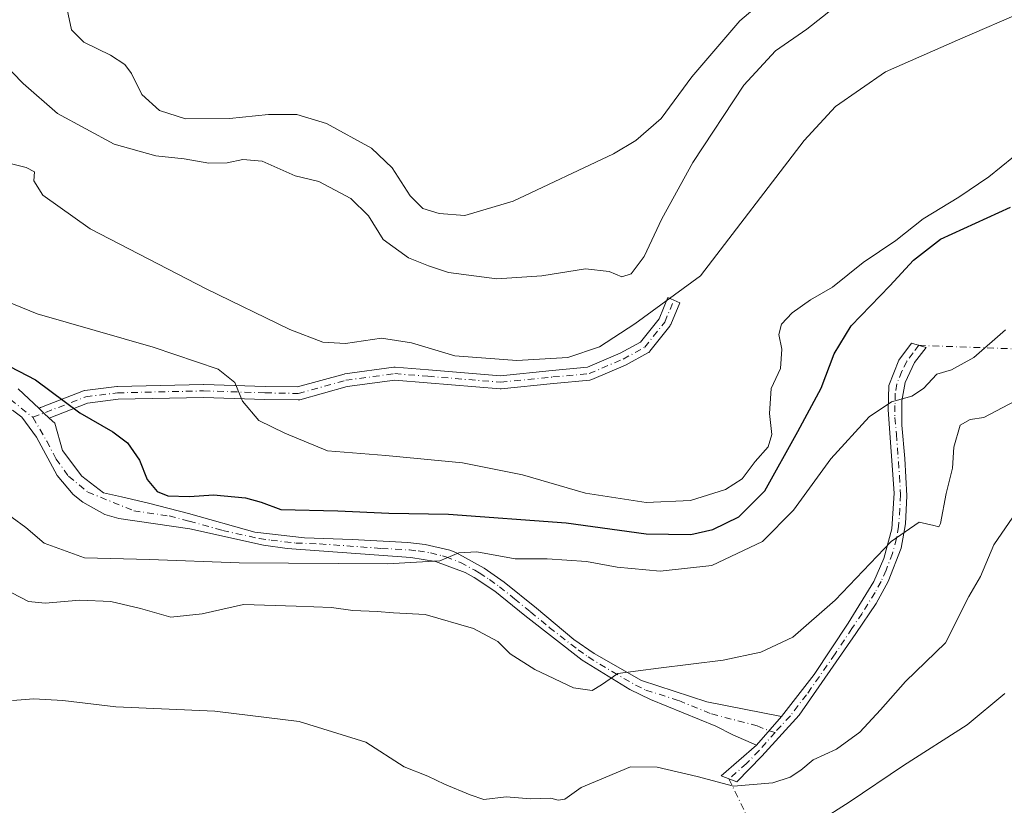
# Model space of a CAD drawing. Units: metres. Extents: x 621497 to 624961, y 4706360 to 4708734.
# Drawn here: x 623921 to 624118, y 4707194 to 4707351 of the extents above; entities that cross this region are included whole.
import ezdxf

# ---------------------------------------------------------------- set-up
doc = ezdxf.new("R2010")
doc.units = ezdxf.units.M
doc.header["$MEASUREMENT"] = 0
doc.linetypes.add('DGN Style 4', pattern=[2.6384748266838614, 1.318413404963828, -0.6592067024819142, 0.001648016756204785, -0.6592067024819142])
for name, color, linetype, lineweight in [('Camino Cxs', 7, 'Continuous', 0), ('Camino eje', 30, 'DGN Style 4', 13), ('Camino eje virtual', 6, 'DGN Style 4', 0), ('Curva de nivel maestra', 30, 'Continuous', 30), ('Curva de nivel normal', 30, 'Continuous', 0)]:
    doc.layers.add(name, color=color, linetype=linetype, lineweight=lineweight)

msp = doc.modelspace()

# ---------------------------------------------------------------- linework, layer by layer
at = {"layer": 'Camino Cxs', "color": 7, "linetype": 'Continuous', "lineweight": 0, "extrusion": (0.6846305097545683, 0.7288716403573106, 0.005215073925005529), "elevation": 3858159.813532886, "flags": 128}
msp.add_lwpolyline([(2768019.246571952, -19471.05722099296), (2768017.950726454, -19471.08022130574), (2768016.509288033, -19471.09762154235)], dxfattribs=at)
msp.add_lwpolyline([(2768019.246571952, -19471.05722099296), (2768017.950726454, -19471.08022130574), (2768016.509288033, -19471.09762154235)], dxfattribs=at)
at = {"layer": 'Camino Cxs', "color": 7, "linetype": 'Continuous', "lineweight": 0, "extrusion": (-0.07447346087465494, -0.08437370268600415, 0.9936472120025323), "elevation": -443008.5367437348, "flags": 128}
msp.add_lwpolyline([(-2647124.079818008, 3917107.351969982), (-2647124.079818009, 3917115.016810407)], dxfattribs=at)
msp.add_lwpolyline([(-2647124.079818008, 3917107.351969982), (-2647124.079818009, 3917115.016810407)], dxfattribs=at)
at = {"layer": 'Camino Cxs', "color": 7, "linetype": 'Continuous', "lineweight": 0}
for points in [[(623927.2708000002, 4707271.609400001, 649.755799999999), (623926.2200999996, 4707272.5963, 649.773199999996), (623925.2755000005, 4707273.483300001, 649.796199999997), (623925.3843, 4707273.592300001, 649.815300000002), (623925.5701000001, 4707273.722300001, 649.8426000000036), (623925.7503000004, 4707273.808499999, 649.8653999999951), (623934.1530999999, 4707277.064300001, 651.2596999999951), (623934.3844999997, 4707277.127699999, 651.2973999999958), (623934.4490999999, 4707277.137499999, 651.3065999999963), (623940.7991000004, 4707277.931299999, 652.1641999999993), (623940.9304999998, 4707277.9409, 652.1790000000037), (623958.1283, 4707278.337900001, 654.6827000000048), (623958.1583000004, 4707278.338300001, 654.6879000000044), (623958.2001, 4707278.3375, 654.6946999999927), (623970.4955000002, 4707277.9409, 656.6254999999946), (623976.9117000002, 4707277.812700001, 657.2936000000045), (623986.2531000003, 4707280.407299999, 658.5310000000027), (623986.3753000004, 4707280.4351, 658.5375000000058), (623986.4269000003, 4707280.4431, 658.5390999999945), (623996.2166999998, 4707281.766100001, 659.126099999994), (623996.3907000005, 4707281.777899999, 659.1398999999947), (623996.4943000004, 4707281.773700001, 659.1465999999928), (624003.1101000002, 4707281.2443, 659.7572999999975), (624017.5447000006, 4707280.0635, 660.1647999999988), (624027.8841000004, 4707281.110500001, 660.5142000000051), (624034.9600999998, 4707281.753699999, 661.5256999999983), (624041.4615000002, 4707284.558300001, 660.8898999999947), (624045.5412999997, 4707286.783500001, 660.0921999999991), (624049.2370999996, 4707291.465100001, 660.1494999999995), (624051.0210999995, 4707295.6699, 660.6915000000008), (624053.4146999996, 4707294.6545, 660.025999999998), (624051.5625, 4707290.288899999, 659.5277999999962), (624051.4914999995, 4707290.146500001, 659.5124999999971), (624051.3860999999, 4707289.9911, 659.4998999999953), (624047.4175000006, 4707284.9639, 659.1907999999967), (624047.3003000002, 4707284.8345, 659.2014999999956), (624047.1668999996, 4707284.721899999, 659.2168999999994), (624047.0195000004, 4707284.6283, 659.2367999999988), (624042.6536999998, 4707282.246900001, 659.3534000000072), (624042.5462999997, 4707282.194499999, 659.3589000000065), (624035.7993000001, 4707279.2841, 660.1088000000018), (624035.6047, 4707279.217900001, 660.0908999999956), (624035.4023000002, 4707279.183300001, 660.0898000000016), (624028.1328999996, 4707278.522299999, 659.7546000000002), (624017.6882999997, 4707277.4647, 659.5549000000028), (624017.5573000005, 4707277.458100001, 659.5540000000037), (624017.4515000005, 4707277.462300001, 659.553700000004), (624002.9003, 4707278.652899999, 659.2400999999954), (623996.4263000004, 4707279.1709, 658.8007999999973), (623986.8633000003, 4707277.878500001, 657.8467999999993), (623977.4238999998, 4707275.2565, 656.7070999999996), (623977.3019000003, 4707275.228900001, 656.6897999999928), (623977.0630999999, 4707275.2093, 656.6640000000043), (623970.4275000002, 4707275.341700001, 656.0391999999993), (623958.1523000002, 4707275.737700001, 654.5050999999949), (623941.0563000003, 4707275.3431, 651.7930000000051), (623934.9304999998, 4707274.577500001, 650.9477000000043)], [(624068.7100999998, 4707206.210100001, 636.4805999999953), (624073.7500999998, 4707211.920100001, 637.343200000003), (624080.2500999998, 4707220.340100001, 638.5725999999995), (624087.0201000003, 4707230.5701, 639.251099999994), (624092.2100999998, 4707238.950099999, 639.5941000000021), (624094.1700999998, 4707243.520099999, 640.1356999999989), (624095.7600999996, 4707249.420100001, 640.7066999999952), (624096.2600999996, 4707256.550100001, 641.5475000000006), (624095.0301000001, 4707273.2301, 645.0806000000011), (624095.1601, 4707278.120100001, 646.2963000000018), (624097.1801000005, 4707283.1801, 646.9835000000021), (624099.7401000002, 4707286.5601, 647.1371000000072), (624102.6201, 4707285.7301, 646.8711000000039), (624100.3400999998, 4707282.690099999, 646.8160999999964), (624098.4200999998, 4707278.710100001, 646.1345000000001), (624097.8000999996, 4707275.030099999, 645.2603999999993), (624097.7600999996, 4707270.1601, 643.995299999995), (624098.3601000002, 4707263.540100001, 642.4593000000023), (624098.7801000001, 4707256.0601, 641.3025000000052), (624098.5401, 4707250.460100001, 640.4697000000015), (624097.6300999997, 4707245.5701, 639.8959000000032), (624095.0800999999, 4707238.9001, 639.3141999999935), (624092.6501000002, 4707234.530099999, 638.9296999999933), (624088.6101000002, 4707228.540100001, 638.7258000000002), (624077.2500999998, 4707212.2301, 637.3227000000043), (624069.7801000001, 4707204.030099999, 636.1600000000036), (624064.7801000001, 4707198.860099999, 635.620299999995), (624061.6601, 4707200.040100001, 635.7060000000056)]]:
    msp.add_polyline3d(points, close=True, dxfattribs=at)
for points in [[(623925.2755000005, 4707273.483300001, 649.796199999997), (623925.3843, 4707273.592300001, 649.815300000002), (623925.5701000001, 4707273.722300001, 649.8426000000036), (623925.7503000004, 4707273.808499999, 649.8653999999951), (623934.1530999999, 4707277.064300001, 651.2596999999951), (623934.3844999997, 4707277.127699999, 651.2973999999958), (623934.4490999999, 4707277.137499999, 651.3065999999963), (623940.7991000004, 4707277.931299999, 652.1641999999993), (623940.9304999998, 4707277.9409, 652.1790000000037), (623958.1283, 4707278.337900001, 654.6827000000048), (623958.1583000004, 4707278.338300001, 654.6879000000044), (623958.2001, 4707278.3375, 654.6946999999927), (623970.4955000002, 4707277.9409, 656.6254999999946), (623976.9117000002, 4707277.812700001, 657.2936000000045), (623986.2531000003, 4707280.407299999, 658.5310000000027), (623986.3753000004, 4707280.4351, 658.5375000000058), (623986.4269000003, 4707280.4431, 658.5390999999945), (623996.2166999998, 4707281.766100001, 659.126099999994), (623996.3907000005, 4707281.777899999, 659.1398999999947), (623996.4943000004, 4707281.773700001, 659.1465999999928), (624003.1101000002, 4707281.2443, 659.7572999999975), (624017.5447000006, 4707280.0635, 660.1647999999988), (624027.8841000004, 4707281.110500001, 660.5142000000051), (624034.9600999998, 4707281.753699999, 661.5256999999983), (624041.4615000002, 4707284.558300001, 660.8898999999947), (624045.5412999997, 4707286.783500001, 660.0921999999991), (624049.2370999996, 4707291.465100001, 660.1494999999995), (624051.0210999995, 4707295.6699, 660.6915000000008), (624053.4146999996, 4707294.6545, 660.025999999998), (624051.5625, 4707290.288899999, 659.5277999999962), (624051.4914999995, 4707290.146500001, 659.5124999999971), (624051.3860999999, 4707289.9911, 659.4998999999953), (624047.4175000006, 4707284.9639, 659.1907999999967), (624047.3003000002, 4707284.8345, 659.2014999999956), (624047.1668999996, 4707284.721899999, 659.2168999999994), (624047.0195000004, 4707284.6283, 659.2367999999988), (624042.6536999998, 4707282.246900001, 659.3534000000072), (624042.5462999997, 4707282.194499999, 659.3589000000065), (624035.7993000001, 4707279.2841, 660.1088000000018), (624035.6047, 4707279.217900001, 660.0908999999956), (624035.4023000002, 4707279.183300001, 660.0898000000016), (624028.1328999996, 4707278.522299999, 659.7546000000002), (624017.6882999997, 4707277.4647, 659.5549000000028), (624017.5573000005, 4707277.458100001, 659.5540000000037), (624017.4515000005, 4707277.462300001, 659.553700000004), (624002.9003, 4707278.652899999, 659.2400999999954), (623996.4263000004, 4707279.1709, 658.8007999999973), (623986.8633000003, 4707277.878500001, 657.8467999999993), (623977.4238999998, 4707275.2565, 656.7070999999996), (623977.3019000003, 4707275.228900001, 656.6897999999928), (623977.0630999999, 4707275.2093, 656.6640000000043), (623970.4275000002, 4707275.341700001, 656.0391999999993), (623958.1523000002, 4707275.737700001, 654.5050999999949), (623941.0563000003, 4707275.3431, 651.7930000000051), (623934.9304999998, 4707274.577500001, 650.9477000000043), (623927.2708000002, 4707271.609400001, 649.755799999999)], [(624073.7500999998, 4707211.920100001, 637.343200000003), (624080.2500999998, 4707220.340100001, 638.5725999999995), (624087.0201000003, 4707230.5701, 639.251099999994), (624092.2100999998, 4707238.950099999, 639.5941000000021), (624094.1700999998, 4707243.520099999, 640.1356999999989), (624095.7600999996, 4707249.420100001, 640.7066999999952), (624096.2600999996, 4707256.550100001, 641.5475000000006), (624095.0301000001, 4707273.2301, 645.0806000000011), (624095.1601, 4707278.120100001, 646.2963000000018), (624097.1801000005, 4707283.1801, 646.9835000000021), (624099.7401000002, 4707286.5601, 647.1371000000072), (624102.6201, 4707285.7301, 646.8711000000039), (624100.3400999998, 4707282.690099999, 646.8160999999964), (624098.4200999998, 4707278.710100001, 646.1345000000001), (624097.8000999996, 4707275.030099999, 645.2603999999993), (624097.7600999996, 4707270.1601, 643.995299999995), (624098.3601000002, 4707263.540100001, 642.4593000000023), (624098.7801000001, 4707256.0601, 641.3025000000052), (624098.5401, 4707250.460100001, 640.4697000000015), (624097.6300999997, 4707245.5701, 639.8959000000032), (624095.0800999999, 4707238.9001, 639.3141999999935), (624092.6501000002, 4707234.530099999, 638.9296999999933), (624088.6101000002, 4707228.540100001, 638.7258000000002), (624077.2500999998, 4707212.2301, 637.3227000000043), (624069.7801000001, 4707204.030099999, 636.1600000000036), (624064.7801000001, 4707198.860099999, 635.620299999995), (624061.6601, 4707200.040100001, 635.7060000000056), (624068.7100999998, 4707206.210100001, 636.4805999999953)], [(623921.0554000001, 4707277.446699999, 649.8037999999942), (623925.2755000005, 4707273.483300001, 649.796199999997), (623926.2200999996, 4707272.5963, 649.773199999996), (623927.2708000002, 4707271.609400001, 649.755799999999), (623928.3925000001, 4707270.5559, 649.7434999999969), (623929.9801000003, 4707265.131899999, 649.428700000004), (623933.8165999996, 4707259.9725, 649.3508000000002), (623938.1821999997, 4707256.665200001, 649.3776000000071), (623941.7539999997, 4707255.8715, 649.5280000000057), (623947.1300999997, 4707254.610099999, 649.9128000000055), (623955.1601, 4707252.520099999, 649.5586999999941), (623968.4200999998, 4707248.8101, 648.2958000000071), (623978.3400999998, 4707247.6601, 647.4253999999928), (623987.8901000004, 4707247.340100001, 646.8935999999958), (623999.0301000001, 4707246.7501, 646.7204999999958), (624002.5000999998, 4707246.350099999, 646.5543999999937), (624007.3800999997, 4707245.1601, 646.0816000000051), (624008.6201, 4707244.720100001, 645.886400000003), (624014.2901, 4707241.610099999, 644.5813000000053), (624018.2801000001, 4707238.7601, 643.7473999999929), (624024.7001, 4707233.5701, 642.3435000000027), (624032.1901000004, 4707227.340100001, 641.5121999999974), (624036.2801000001, 4707224.530099999, 641.2345999999961), (624045.7200999996, 4707219.110099999, 639.9210000000021), (624058.8201000001, 4707214.870100001, 638.5369999999966), (624073.7500999998, 4707211.920100001, 637.343200000003), (624068.7100999998, 4707206.210100001, 636.4805999999953), (624063.9700999996, 4707208.2501, 637.1009999999952), (624060.6101000002, 4707210.0101, 637.670299999998), (624047.5301000001, 4707215.3301, 639.2839999999997), (624043.3800999997, 4707217.3101, 639.7225000000036), (624033.8800999997, 4707223.170100001, 641.0108999999939), (624022.4001000002, 4707232.1501, 642.2005999999965), (624016.3701, 4707237.0101, 643.2801999999938), (624012.2600999996, 4707239.7401, 644.0528999999951), (624010.4700999996, 4707240.7501, 644.3683000000019), (624004.5500999996, 4707242.920100001, 645.2909000000072), (623999.6201, 4707243.720100001, 645.7222000000038), (623974.8701, 4707245.550100001, 646.8353000000062), (623970.1300999997, 4707246.210100001, 647.1995000000024), (623955.4101, 4707249.450099999, 648.9326000000001), (623941.2500999998, 4707251.540100001, 649.2529999999971), (623938.4501, 4707252.300100001, 649.2994000000035), (623934.0100999996, 4707254.770099999, 649.3215000000055), (623932.0900999998, 4707256.300100001, 649.2765000000073), (623928.9001000002, 4707260.110099999, 649.283500000005), (623924.7701000003, 4707267.7501, 649.3353999999963), (623921.8000999996, 4707271.770099999, 649.4484999999986), (623919.9401000004, 4707273.190099999, 649.4573999999993)], [(623921.0554000001, 4707277.446699999, 649.8037999999942), (623925.2755000005, 4707273.483300001, 649.796199999997)], [(624068.7100999998, 4707206.210100001, 636.4805999999953), (624063.9700999996, 4707208.2501, 637.1009999999952), (624060.6101000002, 4707210.0101, 637.670299999998), (624047.5301000001, 4707215.3301, 639.2839999999997), (624043.3800999997, 4707217.3101, 639.7225000000036), (624033.8800999997, 4707223.170100001, 641.0108999999939), (624022.4001000002, 4707232.1501, 642.2005999999965), (624016.3701, 4707237.0101, 643.2801999999938), (624012.2600999996, 4707239.7401, 644.0528999999951), (624010.4700999996, 4707240.7501, 644.3683000000019), (624004.5500999996, 4707242.920100001, 645.2909000000072), (623999.6201, 4707243.720100001, 645.7222000000038), (623974.8701, 4707245.550100001, 646.8353000000062), (623970.1300999997, 4707246.210100001, 647.1995000000024), (623955.4101, 4707249.450099999, 648.9326000000001), (623941.2500999998, 4707251.540100001, 649.2529999999971), (623938.4501, 4707252.300100001, 649.2994000000035), (623934.0100999996, 4707254.770099999, 649.3215000000055), (623932.0900999998, 4707256.300100001, 649.2765000000073), (623928.9001000002, 4707260.110099999, 649.283500000005), (623924.7701000003, 4707267.7501, 649.3353999999963), (623921.8000999996, 4707271.770099999, 649.4484999999986), (623919.9401000004, 4707273.190099999, 649.4573999999993)], [(623927.2708000002, 4707271.609400001, 649.755799999999), (623928.3925000001, 4707270.5559, 649.7434999999969), (623929.9801000003, 4707265.131899999, 649.428700000004), (623933.8165999996, 4707259.9725, 649.3508000000002), (623938.1821999997, 4707256.665200001, 649.3776000000071), (623941.7539999997, 4707255.8715, 649.5280000000057), (623947.1300999997, 4707254.610099999, 649.9128000000055), (623955.1601, 4707252.520099999, 649.5586999999941), (623968.4200999998, 4707248.8101, 648.2958000000071), (623978.3400999998, 4707247.6601, 647.4253999999928), (623987.8901000004, 4707247.340100001, 646.8935999999958), (623999.0301000001, 4707246.7501, 646.7204999999958), (624002.5000999998, 4707246.350099999, 646.5543999999937), (624007.3800999997, 4707245.1601, 646.0816000000051), (624008.6201, 4707244.720100001, 645.886400000003), (624014.2901, 4707241.610099999, 644.5813000000053), (624018.2801000001, 4707238.7601, 643.7473999999929), (624024.7001, 4707233.5701, 642.3435000000027), (624032.1901000004, 4707227.340100001, 641.5121999999974), (624036.2801000001, 4707224.530099999, 641.2345999999961), (624045.7200999996, 4707219.110099999, 639.9210000000021), (624058.8201000001, 4707214.870100001, 638.5369999999966), (624073.7500999998, 4707211.920100001, 637.343200000003)]]:
    msp.add_polyline3d(points, dxfattribs=at)
at = {"layer": 'Camino eje', "color": 30, "linetype": 'DGN Style 4', "lineweight": 13}
for points in [[(623924.0268999999, 4707271.7465, 649.5659000000014), (623934.6102999998, 4707275.8475, 651.1144999999962), (623940.9603000004, 4707276.6413, 651.9363000000012), (623958.1582000004, 4707277.0382, 654.4330999999949), (623970.4614000004, 4707276.6413, 656.2657000000036), (623977.0760000005, 4707276.509, 656.959600000002), (623986.6009999998, 4707279.154800001, 658.1824000000051), (623996.3905999997, 4707280.477800001, 658.9694000000018), (624003.0051999995, 4707279.9486, 659.4961999999941), (624017.5573000005, 4707278.757999999, 659.8567000000039), (624028.0083999997, 4707279.816299999, 660.1450000000041), (624035.2844000002, 4707280.477800001, 660.7937999999995), (624042.0312999999, 4707283.3882, 660.0023999999976), (624046.3969999999, 4707285.769400001, 659.5982999999978), (624050.3657000001, 4707290.796499999, 659.8187999999936), (624052.2177999998, 4707295.1622, 660.2624000000069)], [(624101.1801000005, 4707286.145099999, 646.9854999999952), (624100.0401, 4707284.6251, 646.9645000000019), (624098.7600999996, 4707282.9351, 646.8567000000039), (624097.8000999996, 4707280.9451, 646.536500000002), (624096.7901, 4707278.415100001, 646.1652000000031), (624096.4801000003, 4707276.575099999, 645.7744999999995), (624096.4151, 4707274.130100001, 645.153999999995), (624096.3951000003, 4707271.6951, 644.5445999999939), (624096.6951000001, 4707268.3851, 643.700800000006), (624097.3101000005, 4707260.045100001, 641.9180000000051), (624097.5201000003, 4707256.3051, 641.2765999999974), (624097.4001000002, 4707253.505100001, 640.8852999999945), (624097.1501000002, 4707249.940099999, 640.4872999999934), (624096.6951000001, 4707247.495100001, 640.3000000000029), (624095.9001000002, 4707244.545100001, 640.0351999999984), (624094.6250999998, 4707241.210100001, 639.7023999999947), (624093.6451000003, 4707238.925100001, 639.4379000000044), (624092.4301000005, 4707236.7401, 639.2048000000068), (624089.8350999998, 4707232.550100001, 639.1276999999973), (624087.8151000004, 4707229.5551, 638.9743000000017), (624084.4301000005, 4707224.440099999, 638.7246000000014), (624078.7500999998, 4707216.2851, 637.9689000000071), (624075.5000999998, 4707212.075099999, 637.3323999999993), (624072.4260999998, 4707208.761700001, 636.7869000000064)], [(623917.3987999996, 4707277.007999999, 649.5531000000046), (623924.0268999999, 4707271.7465, 649.5659000000014)], [(623924.0268999999, 4707271.7465, 649.5659000000014), (623926.8051000005, 4707266.983999999, 649.366200000004), (623928.6571000004, 4707263.4121, 649.3012000000017), (623931.1706999998, 4707259.9725, 649.2908000000025), (623935.0072, 4707256.797499999, 649.3056999999973), (623944.1901000004, 4707253.075099999, 649.4872000000032), (623951.2701000003, 4707252.030099999, 649.499800000005), (623955.2851, 4707250.985099999, 649.242499999993), (623961.9151, 4707249.130100001, 648.6031999999977), (623969.2751000002, 4707247.5101, 647.672200000001), (623971.6451000003, 4707247.1801, 647.500199999995), (623976.6051000003, 4707246.6051, 647.1177000000025), (623981.3800999997, 4707246.4451, 646.8834000000061), (623993.7550999997, 4707245.530099999, 646.374800000005), (623999.3251, 4707245.235099999, 646.2238000000071), (624001.0601000005, 4707245.0351, 646.1276999999973), (624003.5251000002, 4707244.6351, 645.9444999999978), (624005.9650999998, 4707244.040100001, 645.6665999999968), (624006.5850999998, 4707243.8201, 645.5630999999995), (624009.5450999998, 4707242.735099999, 644.9900999999954), (624012.3800999997, 4707241.1801, 644.402900000001), (624013.2751000002, 4707240.675100001, 644.2939000000042), (624015.3300999999, 4707239.3101, 643.9330000000045), (624017.3251, 4707237.8851, 643.4388999999937), (624020.3400999998, 4707235.4551, 642.9575000000041), (624023.5500999996, 4707232.860099999, 642.2317999999941), (624027.2950999998, 4707229.745100001, 641.8080999999949), (624033.0351, 4707225.255100001, 641.2988000000041), (624035.0800999999, 4707223.850099999, 641.0963000000047), (624039.8300999999, 4707220.920100001, 640.4343999999984), (624044.5500999996, 4707218.210100001, 639.7957000000024), (624046.6250999998, 4707217.220100001, 639.517200000002), (624053.1750999996, 4707215.100099999, 638.8847999999998), (624059.7150999998, 4707212.440099999, 638.0703999999969), (624068.8601000002, 4707210.085100001, 637.1478000000062), (624071.2301000003, 4707209.065099999, 636.8797999999952), (624072.4260999998, 4707208.761700001, 636.7869000000064)], [(624072.4260999998, 4707208.761700001, 636.7869000000064), (624069.2451, 4707205.120100001, 636.319399999993), (624066.7451, 4707202.5351, 636.0097999999998), (624063.2200999996, 4707199.450099999, 635.6328999999969)]]:
    msp.add_polyline3d(points, dxfattribs=at)
at = {"layer": 'Camino eje virtual', "color": 6, "linetype": 'DGN Style 4', "lineweight": 0, "extrusion": (0.1096924337307968, -0.004156074585811149, 0.9939568889173475), "elevation": 49538.42071839495, "flags": 128}
msp.add_lwpolyline([(4727540.30751121, -442667.0748682453), (4727540.30751121, -442714.8315012201)], dxfattribs=at)
at = {"layer": 'Camino eje virtual', "color": 6, "linetype": 'DGN Style 4', "lineweight": 0, "extrusion": (0.1026670557861324, -0.213906970866477, 0.9714439167913583), "elevation": -942214.5604891394, "flags": 128}
msp.add_lwpolyline([(2599433.6585114, 3860357.282264532), (2599433.6585114, 3860331.356027008)], dxfattribs=at)
at = {"layer": 'Curva de nivel maestra', "color": 30, "linetype": 'Continuous', "lineweight": 30, "elevation": 650, "flags": 128}
msp.add_lwpolyline([(623912.5800000001, 4707285.450099999), (623924.5300000003, 4707279.2401), (623933.4400000004, 4707272.640100001), (623940.0199999996, 4707268.850099999), (623942.9699999997, 4707266.6601), (623945.3399999999, 4707263.1501), (623946.8899999997, 4707259.340100001), (623948.8700000001, 4707256.890100001), (623951.04, 4707256.050100001), (623955.3300000001, 4707255.940099999), (623960.1799999997, 4707256.2301), (623966.54, 4707255.6501), (623969.6500000004, 4707254.780099999), (623973.5800000001, 4707253.290100001), (623985, 4707253.0701), (623995.2100000001, 4707252.5801), (624007.1200000001, 4707252.4101), (624030.6600000003, 4707250.6501), (624046.6500000004, 4707248.4301), (624055.6100000005, 4707248.3101), (624059.9900000002, 4707249.3301), (624065.2100000001, 4707251.8301), (624070.3899999997, 4707257.030099999), (624076.9800000006, 4707268.9301), (624081.6600000003, 4707277.600099999), (624084.2599999999, 4707284.470100001), (624087.6799999997, 4707290.050100001), (624095.3899999997, 4707298.050100001), (624100.0999999996, 4707303.170100001), (624105.5099999999, 4707307.340100001), (624119.4900000002, 4707313.7601)], dxfattribs=at)
at = {"layer": 'Curva de nivel normal', "color": 30, "linetype": 'Continuous', "lineweight": 0, "flags": 128}
for points, elevation in [([(623930.9100000003, 4707353.270099999), (623931.7599999999, 4707349.2301), (623934.2400000002, 4707346.780099999), (623939.5800000001, 4707344.120100001), (623942.4400000004, 4707342.3101), (623943.7800000003, 4707340.4801), (623945.8200000003, 4707336.3201), (623949.3700000001, 4707333.0701), (623954.5700000003, 4707331.450099999), (623963.3600000005, 4707331.460100001), (623971.1200000001, 4707332.2601), (623976.79, 4707332.290100001), (623982.7100000001, 4707330.4901), (623991.7100000001, 4707325.5601), (623995.8600000005, 4707321.6601), (623999.4699999997, 4707316.0101), (624001.9800000006, 4707313.470100001), (624005.2599999999, 4707312.4801), (624010.4100000003, 4707312.100099999), (624020.0800000001, 4707314.940099999), (624040.0999999996, 4707324.440099999), (624044.6200000001, 4707327.100099999), (624049.6799999997, 4707331.4801), (624055.8200000003, 4707339.840100001), (624065.4000000004, 4707351.0101), (624074.8300000001, 4707359.050100001)], 670), ([(623917.8200000003, 4707342.880100001), (623922.0999999996, 4707338.4901), (623928.9600000001, 4707332.4801), (623940.3099999997, 4707326.360099999), (623948.6200000001, 4707324.0101), (623954.29, 4707323.450099999), (623959.2000000002, 4707322.550100001), (623962.8700000001, 4707322.610099999), (623966.0099999999, 4707323.2601), (623969.9100000003, 4707322.970100001), (623976.4900000002, 4707320.040100001), (623981.2400000002, 4707318.880100001), (623987.6200000001, 4707315.5001), (623991.1399999997, 4707312.020099999), (623994.0899999999, 4707307.3201), (623999.1699999999, 4707303.630100001), (624003.1699999999, 4707302.0101), (624007.1500000004, 4707300.690099999), (624016.7800000003, 4707299.420100001), (624025.8200000003, 4707300.040100001), (624034.5, 4707301.420100001), (624039.2400000002, 4707300.9301), (624041.79, 4707299.8201), (624043.6799999997, 4707300.4101), (624046.29, 4707303.890100001), (624049.8200000003, 4707311.460100001), (624056.0099999999, 4707322.6801), (624066.1600000003, 4707338.1601), (624072.5, 4707345.0001), (624078.7599999999, 4707349.380100001), (624086.3399999999, 4707355.380100001)], 665), ([(624123.0999999996, 4707353.300100001), (624108.9400000004, 4707347.170100001), (624094.5300000003, 4707340.800100001), (624084.5300000003, 4707333.920100001), (624078.25, 4707327.100099999), (624057.5, 4707300.020099999), (624044.4100000003, 4707290.440099999), (624037.3399999999, 4707285.8101), (624031.0199999996, 4707283.710100001), (624020.7699999996, 4707283.0801), (624008.4000000004, 4707284.050100001), (623999.7400000002, 4707286.640100001), (623993.7599999999, 4707287.5701), (623986.54, 4707286.520099999), (623982.0199999996, 4707286.7601), (623975.4100000003, 4707289.3301), (623958.7000000002, 4707297.460100001), (623935.5099999999, 4707309.460100001), (623926.0099999999, 4707316.1801), (623924.2400000002, 4707319.050100001), (623924.3600000005, 4707320.800100001), (623922.6600000003, 4707321.720100001), (623916.04, 4707323.340100001)], 660), ([(624120.1399999997, 4707323.850099999), (624115.1500000004, 4707319.800100001), (624109.1600000003, 4707315.7501), (624102.0700000003, 4707311.4101), (624096.5599999997, 4707307.110099999), (624090.04, 4707302.710100001), (624083.9100000003, 4707297.7601), (624079.5, 4707295.220100001), (624075.8300000001, 4707292.6501), (624073.75, 4707290.350099999), (624073.2199999997, 4707288.3101), (624073.7999999998, 4707285.350099999), (624073.54, 4707281.5101), (624071.6600000003, 4707277.530099999), (624071.29, 4707272.540100001), (624071.8200000003, 4707268.300100001), (624071.0700000003, 4707265.850099999), (624068.4299999997, 4707262.9001), (624065.8499999996, 4707259.470100001), (624062.5499999998, 4707257.290100001), (624055.5, 4707255.100099999), (624046.6699999999, 4707254.690099999), (624034.5300000003, 4707256.5601), (624021.9500000002, 4707260.2301), (624009.9500000002, 4707262.6601), (623994.6299999999, 4707264.110099999), (623982.9400000004, 4707265.0601), (623974.3799999999, 4707268.590100001), (623969.2300000006, 4707271.110099999), (623965.9600000001, 4707274.9801), (623964.4400000004, 4707278.720100001), (623961.0899999999, 4707281.370100001), (623948.0999999996, 4707285.780099999), (623924.9199999999, 4707292.460100001), (623916.8099999997, 4707295.6801)], 655), ([(624118.4900000002, 4707289.2301), (624112.1600000003, 4707283.710100001), (624107.7199999997, 4707281.210100001), (624104.79, 4707280.350099999), (624102.1299999999, 4707277.530099999), (624099.7999999998, 4707275.960100001), (624095.7400000002, 4707274.8301), (624091.25, 4707271.860099999), (624083.5999999996, 4707263.450099999), (624076.0999999996, 4707253.1801), (624069.9000000004, 4707246.9101), (624059.79, 4707242.090100001), (624049.4400000004, 4707241.0001), (624040.8600000005, 4707241.7601), (624034.7000000002, 4707242.950099999), (624026.8700000001, 4707243.4301), (624020.4699999997, 4707243.420100001), (624012.7999999998, 4707244.870100001), (624009.1699999999, 4707244.6601), (624005.3799999999, 4707243.030099999), (623994.9400000004, 4707242.440099999), (623965.3099999997, 4707242.630100001), (623947.3799999999, 4707243.3101), (623934.3399999999, 4707243.6501), (623926.29, 4707246.5601), (623922.6100000005, 4707249.720100001), (623917.0999999996, 4707253.710100001)], 645), ([(624120.3499999996, 4707274.960100001), (624114.1600000003, 4707271.710100001), (624111.4600000001, 4707271.280099999), (624109.4600000001, 4707270.200099999), (624108.2000000002, 4707265.800100001), (624107.8899999997, 4707261.610099999), (624106.6799999997, 4707256.5101), (624105.5199999996, 4707250.540100001), (624105.1600000003, 4707249.8301), (624104.1799999997, 4707250.140100001), (624101.2800000003, 4707250.790100001), (624095.6200000001, 4707246.890100001), (624084.4800000006, 4707235.170100001), (624075.9699999997, 4707227.7601), (624069.5800000001, 4707224.8101), (624062.0499999998, 4707223.200099999), (624049.1500000004, 4707221.600099999), (624040.9900000002, 4707220.5601), (624037.7199999997, 4707218.2501), (624035.8700000001, 4707217.1501), (624032.1100000005, 4707217.6601), (624024.3799999999, 4707221.3201), (624019.5, 4707224.4901), (624017, 4707226.9301), (624012.1399999997, 4707229.5101), (624002.5, 4707232.3301), (623996.1699999999, 4707232.6801), (623992.8499999996, 4707232.950099999), (623987.9900000002, 4707233.100099999), (623983.7699999996, 4707233.7501), (623976.6500000004, 4707233.9801), (623966.1600000003, 4707234.3301), (623957.8600000005, 4707232.470100001), (623951.5899999999, 4707231.7601), (623945.5499999998, 4707233.520099999), (623939.6299999999, 4707234.950099999), (623933.4100000003, 4707235.1801), (623926.5099999999, 4707234.620100001), (623923.1399999997, 4707234.9101), (623919.7999999998, 4707236.6601)], 640), ([(624122.1600000003, 4707254.960100001), (624116.1600000003, 4707246.2301), (624113.4900000002, 4707239.9301), (624111.1600000003, 4707235.920100001), (624106.4900000002, 4707226.640100001), (624098.5, 4707218.9001), (624093.5199999996, 4707213.2601), (624089.4000000004, 4707208.8301), (624084.75, 4707205.380100001), (624080.0800000001, 4707203.2501), (624077.5599999997, 4707201.220100001), (624075.4600000001, 4707199.800100001), (624071.9600000001, 4707198.6801), (624064.1200000001, 4707198.020099999), (624056.8300000001, 4707199.940099999), (624048.8300000001, 4707201.8301), (624043.5, 4707201.880100001), (624033.6600000003, 4707197.7301), (624030.3700000001, 4707195.390100001), (624029.0499999998, 4707195.1801), (624027.5800000001, 4707195.5701), (624023.5700000003, 4707195.460100001), (624018.6500000004, 4707195.850099999), (624014.1900000004, 4707195.3101), (624011.4800000006, 4707196.270099999), (624006.3300000001, 4707198.4101), (624003, 4707200.030099999), (623998.2400000002, 4707201.9001), (623990.6299999999, 4707206.770099999), (623977.2800000003, 4707210.950099999), (623960.4100000003, 4707213.0101), (623940.5899999999, 4707213.860099999), (623930.0199999996, 4707215.140100001), (623924.1900000004, 4707215.440099999), (623919.9299999997, 4707215.120100001)], 635), ([(624081.1600000003, 4707190.970100001), (624087.2800000003, 4707194.780099999), (624098.1200000001, 4707202.120100001), (624110.8799999999, 4707210.2501), (624118.3899999997, 4707216.540100001)], 630)]:
    msp.add_lwpolyline(points, dxfattribs=dict(at, elevation=elevation))

doc.saveas('drawing.dxf')
